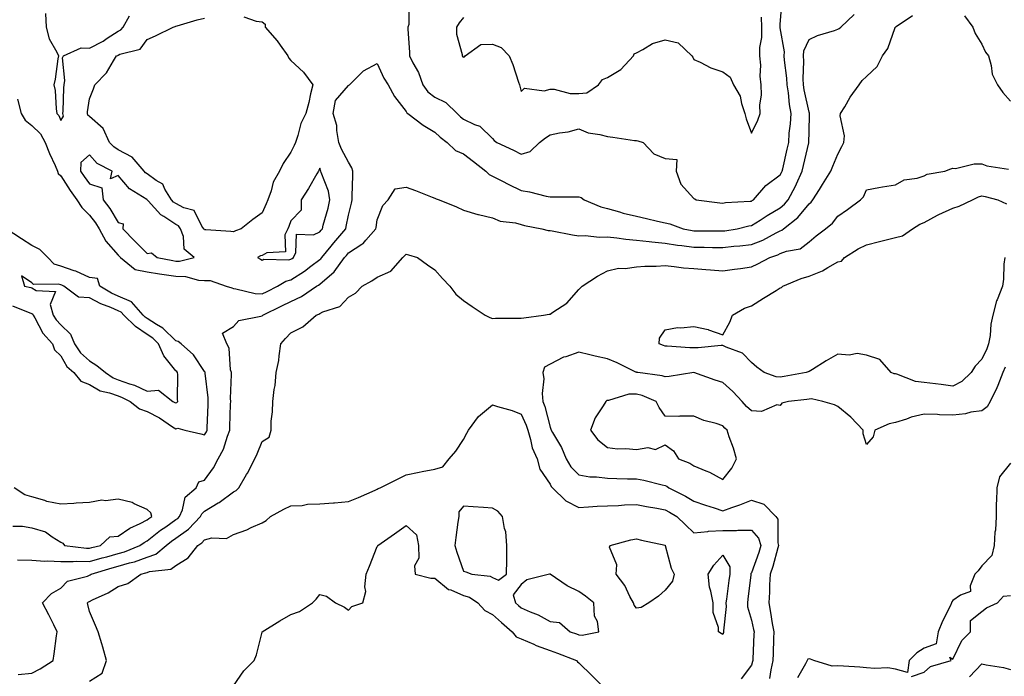
# Model space of a CAD drawing. Units: inches. Extents: x 931523 to 934163, y 7253018 to 7255658.
# Drawn here: x 931754 to 932096, y 7254126 to 7254355 of the extents above; entities that cross this region are included whole.
import ezdxf

# ---------------------------------------------------------------- set-up
doc = ezdxf.new("R2010")
doc.units = ezdxf.units.IN
doc.header["$MEASUREMENT"] = 0
doc.layers.add('Contour_93157253', color=7, linetype='Continuous', true_color=0xb4ea4d)

msp = doc.modelspace()

# ---------------------------------------------------------------- linework, layer by layer
at = {"layer": 'Contour_93157253'}
for points in [[(931889.03, 7254360.94, 3234), (931888.96, 7254352.83, 3234), (931888.7, 7254351.92, 3234), (931888.67, 7254351.3, 3234), (931889.27, 7254343.14, 3234), (931889.22, 7254341.92, 3234), (931890.37, 7254339.6, 3234), (931892.33, 7254336.2, 3234), (931893.88, 7254331.92, 3234), (931895.59, 7254329.47, 3234), (931898.05, 7254327.56, 3234), (931901.88, 7254325.76, 3234), (931905.76, 7254321.92, 3234), (931906.95, 7254320.83, 3234), (931908.05, 7254319.99, 3234), (931911.85, 7254318.12, 3234), (931913.67, 7254317.54, 3234), (931918.05, 7254313.22, 3234), (931918.69, 7254312.56, 3234), (931919.57, 7254311.92, 3234), (931925.37, 7254309.24, 3234), (931928.05, 7254307.86, 3234), (931931.21, 7254308.77, 3234), (931934.41, 7254311.92, 3234), (931936.45, 7254313.51, 3234), (931938.05, 7254314.57, 3234), (931941.4, 7254315.27, 3234), (931944.41, 7254315.56, 3234), (931948.05, 7254316.58, 3234), (931951.35, 7254315.21, 3234), (931955.31, 7254314.66, 3234), (931958.05, 7254313.9, 3234), (931959.88, 7254313.75, 3234), (931967.37, 7254312.6, 3234), (931968.05, 7254312.54, 3234), (931968.59, 7254312.46, 3234), (931970.39, 7254311.92, 3234), (931974.11, 7254307.97, 3234), (931978.05, 7254306.32, 3234), (931982.07, 7254305.94, 3234), (931981.9, 7254301.92, 3234), (931983.48, 7254297.35, 3234), (931988.05, 7254292.44, 3234), (931988.39, 7254292.26, 3234), (931988.83, 7254291.92, 3234), (931997.01, 7254290.88, 3234), (931998.05, 7254290.82, 3234), (931998.99, 7254290.97, 3234), (932007.59, 7254291.46, 3234), (932008.05, 7254291.52, 3234), (932008.29, 7254291.68, 3234), (932008.71, 7254291.92, 3234), (932013.07, 7254296.9, 3234), (932018.05, 7254300.66, 3234), (932018.5, 7254301.46, 3234), (932018.7, 7254301.92, 3234), (932018.9, 7254302.77, 3234), (932020.43, 7254309.54, 3234), (932020.98, 7254311.92, 3234), (932021.19, 7254315.06, 3234), (932021.56, 7254318.41, 3234), (932021.78, 7254321.92, 3234), (932021.24, 7254325.11, 3234), (932020.89, 7254329.09, 3234), (932020.47, 7254331.92, 3234), (932020.36, 7254334.23, 3234), (932019.48, 7254340.49, 3234), (932019.39, 7254341.92, 3234), (932019.54, 7254343.41, 3234), (932018.05, 7254351.66, 3234), (932018.02, 7254351.88, 3234), (932018.02, 7254351.92, 3234), (932018.02, 7254351.96, 3234), (932018.05, 7254353.01, 3234), (932018.72, 7254361.25, 3234)], [(931753.09, 7254326.88, 3233), (931754.26, 7254321.92, 3233), (931755.74, 7254319.61, 3233), (931758.05, 7254317.77, 3233), (931761.06, 7254314.93, 3233), (931762.67, 7254311.92, 3233), (931764.14, 7254308, 3233), (931766.14, 7254303.83, 3233), (931766.98, 7254301.92, 3233), (931767.21, 7254301.07, 3233), (931768.05, 7254300.33, 3233), (931771.33, 7254295.2, 3233), (931773.71, 7254291.92, 3233), (931775.39, 7254289.25, 3233), (931778.05, 7254286.59, 3233), (931780.13, 7254283.99, 3233), (931781.47, 7254281.92, 3233), (931783.68, 7254277.55, 3233), (931788.05, 7254272.69, 3233), (931788.43, 7254272.3, 3233), (931788.8, 7254271.92, 3233), (931793.93, 7254267.8, 3233), (931798.05, 7254266.94, 3233), (931802.34, 7254266.21, 3233), (931803.96, 7254266.01, 3233), (931808.05, 7254265.38, 3233), (931811.46, 7254265.33, 3233), (931815.94, 7254264.03, 3233), (931818.05, 7254263.98, 3233), (931820.01, 7254263.87, 3233), (931825.51, 7254261.92, 3233), (931827.46, 7254261.33, 3233), (931828.05, 7254261.15, 3233), (931828.91, 7254261.06, 3233), (931835.59, 7254259.46, 3233), (931838.05, 7254259.27, 3233), (931839.84, 7254260.13, 3233), (931843.41, 7254261.92, 3233), (931846.25, 7254263.72, 3233), (931848.05, 7254264.13, 3233), (931852.81, 7254267.16, 3233), (931854.99, 7254268.86, 3233), (931858.05, 7254271.17, 3233), (931858.46, 7254271.51, 3233), (931858.75, 7254271.92, 3233), (931862.04, 7254275.9, 3233), (931862.95, 7254277.02, 3233), (931867.08, 7254281.92, 3233), (931867.27, 7254282.69, 3233), (931868.05, 7254286.65, 3233), (931869.13, 7254290.84, 3233), (931869.35, 7254291.92, 3233), (931869.35, 7254293.22, 3233), (931869.55, 7254300.42, 3233), (931869.55, 7254301.92, 3233), (931869.24, 7254303.1, 3233), (931868.05, 7254305.02, 3233), (931865.63, 7254309.51, 3233), (931864.7, 7254311.92, 3233), (931863.93, 7254316.04, 3233), (931863.94, 7254317.81, 3233), (931862.69, 7254321.92, 3233), (931863.48, 7254326.49, 3233), (931868.05, 7254331.68, 3233), (931868.21, 7254331.76, 3233), (931868.4, 7254331.92, 3233), (931873.22, 7254336.75, 3233), (931878.05, 7254339.33, 3233), (931880.35, 7254334.22, 3233), (931881.8, 7254331.92, 3233), (931884.02, 7254327.89, 3233), (931888.05, 7254322.61, 3233), (931888.31, 7254322.17, 3233), (931888.68, 7254321.92, 3233), (931894, 7254317.87, 3233), (931898.05, 7254315.42, 3233), (931899.88, 7254313.75, 3233), (931902.36, 7254311.92, 3233), (931905.26, 7254309.13, 3233), (931908.05, 7254307.91, 3233), (931911.43, 7254305.3, 3233), (931915.8, 7254301.92, 3233), (931916.9, 7254300.77, 3233), (931918.05, 7254300.18, 3233), (931921.54, 7254298.42, 3233), (931923.54, 7254297.41, 3233), (931928.05, 7254295.21, 3233), (931930.91, 7254294.77, 3233), (931936.74, 7254293.23, 3233), (931938.05, 7254292.98, 3233), (931939.16, 7254293.03, 3233), (931947.03, 7254292.94, 3233), (931948.05, 7254292.98, 3233), (931948.85, 7254292.72, 3233), (931949.9, 7254291.92, 3233), (931955.66, 7254289.53, 3233), (931958.05, 7254288.95, 3233), (931962.19, 7254287.78, 3233), (931963.48, 7254287.35, 3233), (931968.05, 7254286.23, 3233), (931971.55, 7254285.42, 3233), (931975.42, 7254284.55, 3233), (931978.05, 7254283.95, 3233), (931979.73, 7254283.6, 3233), (931984.36, 7254281.92, 3233), (931987.4, 7254281.27, 3233), (931988.05, 7254281.18, 3233), (931988.8, 7254281.17, 3233), (931997.29, 7254281.16, 3233), (931998.05, 7254281.15, 3233), (931998.74, 7254281.23, 3233), (932003.12, 7254281.92, 3233), (932007.08, 7254282.89, 3233), (932008.05, 7254283.02, 3233), (932011.04, 7254284.91, 3233), (932013.49, 7254286.48, 3233), (932018.05, 7254289.2, 3233), (932019.56, 7254290.42, 3233), (932020.83, 7254291.92, 3233), (932023.31, 7254296.66, 3233), (932023.66, 7254297.54, 3233), (932025.61, 7254301.92, 3233), (932026.07, 7254303.9, 3233), (932027.95, 7254311.81, 3233), (932027.97, 7254311.92, 3233), (932027.98, 7254312, 3233), (932028.05, 7254315.62, 3233), (932028.26, 7254321.71, 3233), (932028.25, 7254321.92, 3233), (932028.24, 7254322.11, 3233), (932028.05, 7254322.45, 3233), (932026.35, 7254330.21, 3233), (932026.1, 7254331.92, 3233), (932025.99, 7254333.97, 3233), (932026.22, 7254340.09, 3233), (932026.12, 7254341.92, 3233), (932026.29, 7254343.68, 3233), (932028.05, 7254347.64, 3233), (932030.96, 7254349.02, 3233), (932036.93, 7254350.8, 3233), (932038.05, 7254351.22, 3233), (932038.52, 7254351.45, 3233), (932039.04, 7254351.92, 3233), (932043.7, 7254356.28, 3233)], [(931753.1, 7254166.86, 3232), (931758.05, 7254166.75, 3232), (931762.56, 7254166.43, 3232), (931763.43, 7254166.55, 3232), (931768.05, 7254166.32, 3232), (931772.38, 7254166.26, 3232), (931773.6, 7254166.37, 3232), (931778.05, 7254166.31, 3232), (931782.42, 7254167.55, 3232), (931784.11, 7254167.98, 3232), (931788.05, 7254169.05, 3232), (931790.27, 7254169.7, 3232), (931795.59, 7254171.92, 3232), (931797.03, 7254172.94, 3232), (931798.05, 7254173.47, 3232), (931802.76, 7254177.2, 3232), (931804.52, 7254178.39, 3232), (931808.05, 7254180.85, 3232), (931808.69, 7254181.29, 3232), (931809.29, 7254181.92, 3232), (931810.33, 7254184.2, 3232), (931811.28, 7254188.69, 3232), (931815.07, 7254191.92, 3232), (931815.99, 7254193.98, 3232), (931818.05, 7254194.52, 3232), (931821.16, 7254198.81, 3232), (931822.8, 7254201.92, 3232), (931824.62, 7254205.36, 3232), (931825.97, 7254209.84, 3232), (931826.79, 7254211.92, 3232), (931826.83, 7254213.14, 3232), (931827.07, 7254220.94, 3232), (931827.11, 7254221.92, 3232), (931827.07, 7254222.9, 3232), (931827.37, 7254231.25, 3232), (931827.34, 7254231.92, 3232), (931827.06, 7254232.91, 3232), (931826.57, 7254240.44, 3232), (931825.76, 7254241.92, 3232), (931824.29, 7254245.68, 3232), (931828.05, 7254247.93, 3232), (931829.93, 7254250.04, 3232), (931837.63, 7254251.5, 3232), (931838.05, 7254251.69, 3232), (931838.16, 7254251.81, 3232), (931838.26, 7254251.92, 3232), (931844.89, 7254255.08, 3232), (931848.05, 7254256.65, 3232), (931851.66, 7254258.32, 3232), (931856.91, 7254261.92, 3232), (931857.62, 7254262.35, 3232), (931858.05, 7254262.67, 3232), (931863.05, 7254266.93, 3232), (931866.67, 7254271.92, 3232), (931867.29, 7254272.67, 3232), (931868.05, 7254273.57, 3232), (931872.71, 7254276.58, 3232), (931873.15, 7254276.81, 3232), (931874.05, 7254277.92, 3232), (931877.5, 7254281.92, 3232), (931877.61, 7254282.37, 3232), (931878.05, 7254285.05, 3232), (931879.94, 7254290.03, 3232), (931881.78, 7254291.92, 3232), (931884.24, 7254295.73, 3232), (931888.05, 7254296.39, 3232), (931891.3, 7254295.17, 3232), (931897.14, 7254292.83, 3232), (931898.05, 7254292.48, 3232), (931898.46, 7254292.33, 3232), (931899.49, 7254291.92, 3232), (931905.6, 7254289.48, 3232), (931908.05, 7254288.37, 3232), (931912.96, 7254286.82, 3232), (931913.16, 7254286.81, 3232), (931918.05, 7254285.75, 3232), (931920.71, 7254284.58, 3232), (931926.06, 7254283.91, 3232), (931928.05, 7254283.35, 3232), (931929.23, 7254283.09, 3232), (931935.25, 7254281.92, 3232), (931937.45, 7254281.32, 3232), (931938.05, 7254281.29, 3232), (931938.8, 7254281.17, 3232), (931945.87, 7254279.74, 3232), (931948.05, 7254279.46, 3232), (931950.42, 7254279.55, 3232), (931955.11, 7254278.98, 3232), (931958.05, 7254279.06, 3232), (931961.22, 7254278.75, 3232), (931964.37, 7254278.24, 3232), (931968.05, 7254277.92, 3232), (931972.5, 7254277.47, 3232), (931973.44, 7254277.31, 3232), (931978.05, 7254276.91, 3232), (931982.37, 7254276.24, 3232), (931983.84, 7254276.13, 3232), (931988.05, 7254275.56, 3232), (931991.64, 7254275.5, 3232), (931994.55, 7254275.43, 3232), (931998.05, 7254275.37, 3232), (932001.92, 7254275.8, 3232), (932004.03, 7254275.94, 3232), (932008.05, 7254276.42, 3232), (932012.01, 7254277.96, 3232), (932016.63, 7254280.5, 3232), (932018.05, 7254281.2, 3232), (932018.57, 7254281.4, 3232), (932019.19, 7254281.92, 3232), (932024.19, 7254285.78, 3232), (932028.05, 7254290.53, 3232), (932028.81, 7254291.16, 3232), (932029.42, 7254291.92, 3232), (932031.72, 7254295.59, 3232), (932032.75, 7254297.22, 3232), (932035.6, 7254301.92, 3232), (932036.31, 7254303.66, 3232), (932038.05, 7254307.82, 3232), (932039.48, 7254310.49, 3232), (932040.19, 7254311.92, 3232), (932040.33, 7254314.2, 3232), (932038.88, 7254321.1, 3232), (932038.97, 7254321.92, 3232), (932040.44, 7254324.31, 3232), (932042.38, 7254327.59, 3232), (932045.41, 7254331.92, 3232), (932046.51, 7254333.45, 3232), (932048.05, 7254334.76, 3232), (932051.67, 7254338.3, 3232), (932053.58, 7254341.92, 3232), (932055.41, 7254344.56, 3232), (932057.97, 7254351.83, 3232), (932058.01, 7254351.92, 3232), (932058.05, 7254351.99, 3232), (932058.29, 7254352.16, 3232), (932064.02, 7254355.94, 3232)], [(931762.79, 7254356.66, 3234), (931763.03, 7254351.92, 3234), (931763.99, 7254347.87, 3234), (931766.71, 7254343.26, 3234), (931767.28, 7254341.92, 3234), (931767.09, 7254340.96, 3234), (931766.13, 7254333.84, 3234), (931765.69, 7254331.92, 3234), (931766.08, 7254329.95, 3234), (931766.42, 7254323.55, 3234), (931766.67, 7254321.92, 3234), (931767.39, 7254321.27, 3234), (931768.05, 7254319.5, 3234), (931768.98, 7254320.99, 3234), (931768.82, 7254321.92, 3234), (931768.88, 7254322.75, 3234), (931769.11, 7254330.86, 3234), (931769.21, 7254331.92, 3234), (931769.51, 7254333.38, 3234), (931768.72, 7254341.25, 3234), (931769.04, 7254341.92, 3234), (931775.21, 7254344.76, 3234), (931778.05, 7254344.66, 3234), (931782.84, 7254347.13, 3234), (931784.19, 7254348.06, 3234), (931788.05, 7254350.57, 3234), (931788.95, 7254351.02, 3234), (931789.7, 7254351.92, 3234), (931791.95, 7254355.82, 3234)], [(932082.06, 7254355.93, 3232), (932084.99, 7254351.92, 3232), (932085.81, 7254349.68, 3232), (932088.05, 7254346.08, 3232), (932089.33, 7254343.2, 3232), (932090.36, 7254341.92, 3232), (932091.34, 7254338.63, 3232), (932091.71, 7254335.58, 3232), (932093.51, 7254331.92, 3232), (932095.35, 7254329.22, 3232), (932098.05, 7254326.26, 3232)], [(931831.67, 7254355.54, 3233), (931835.93, 7254354.05, 3233), (931838.05, 7254353.79, 3233), (931839.13, 7254353, 3233), (931839.05, 7254351.92, 3233), (931843.3, 7254347.16, 3233), (931844.29, 7254345.69, 3233), (931846.93, 7254341.92, 3233), (931847.26, 7254341.13, 3233), (931848.05, 7254340.36, 3233), (931852.43, 7254336.3, 3233), (931855.65, 7254331.92, 3233), (931854.86, 7254328.74, 3233), (931854.27, 7254325.71, 3233), (931853.19, 7254321.92, 3233), (931851.52, 7254318.44, 3233), (931850.43, 7254314.3, 3233), (931849.58, 7254311.92, 3233), (931849.14, 7254310.84, 3233), (931848.05, 7254308.49, 3233), (931845.38, 7254304.59, 3233), (931844.02, 7254301.92, 3233), (931841.9, 7254298.07, 3233), (931841.15, 7254295.03, 3233), (931840.01, 7254291.92, 3233), (931839.43, 7254290.53, 3233), (931838.05, 7254287.48, 3233), (931834.83, 7254285.14, 3233), (931830.73, 7254281.92, 3233), (931828.8, 7254281.18, 3233), (931828.05, 7254280.83, 3233), (931827.11, 7254280.98, 3233), (931818.47, 7254281.5, 3233), (931818.05, 7254281.55, 3233), (931817.85, 7254281.72, 3233), (931817.79, 7254281.92, 3233), (931817.14, 7254282.83, 3233), (931814.39, 7254288.26, 3233), (931810.78, 7254289.2, 3233), (931808.05, 7254290.64, 3233), (931807.27, 7254291.14, 3233), (931806.55, 7254291.92, 3233), (931804.27, 7254295.71, 3233), (931803.57, 7254297.44, 3233), (931801.26, 7254298.71, 3233), (931798.05, 7254300.99, 3233), (931797.51, 7254301.37, 3233), (931797.02, 7254301.92, 3233), (931792.88, 7254306.74, 3233), (931788.05, 7254309.33, 3233), (931786.46, 7254310.33, 3233), (931784.97, 7254311.92, 3233), (931782.86, 7254316.73, 3233), (931778.05, 7254320.88, 3233), (931777.46, 7254321.32, 3233), (931777.35, 7254321.92, 3233), (931777.41, 7254322.56, 3233), (931778.05, 7254327.05, 3233), (931779.5, 7254330.47, 3233), (931779.91, 7254331.92, 3233), (931783.92, 7254336.05, 3233), (931786.4, 7254340.27, 3233), (931787.48, 7254341.92, 3233), (931787.87, 7254342.1, 3233), (931788.05, 7254342.21, 3233), (931788.64, 7254342.51, 3233), (931795.65, 7254344.31, 3233), (931798.05, 7254347.69, 3233), (931801.04, 7254348.93, 3233), (931807.13, 7254351.92, 3233), (931807.82, 7254352.15, 3233), (931808.05, 7254352.26, 3233), (931808.5, 7254352.37, 3233), (931815.5, 7254354.47, 3233), (931818.05, 7254355.03, 3233)], [(931908.05, 7254355.28, 3235), (931906.52, 7254353.45, 3235), (931905.55, 7254351.92, 3235), (931905.6, 7254349.47, 3235), (931907.56, 7254342.42, 3235), (931907.57, 7254341.92, 3235), (931907.79, 7254341.67, 3235), (931908.05, 7254341.47, 3235), (931908.3, 7254341.67, 3235), (931908.54, 7254341.92, 3235), (931914, 7254345.97, 3235), (931918.05, 7254346.03, 3235), (931921.05, 7254344.92, 3235), (931923.88, 7254341.92, 3235), (931925.13, 7254339, 3235), (931927.14, 7254332.84, 3235), (931927.47, 7254331.92, 3235), (931927.54, 7254331.41, 3235), (931928.05, 7254329.63, 3235), (931929.2, 7254330.77, 3235), (931935.99, 7254329.86, 3235), (931938.05, 7254330.43, 3235), (931939.55, 7254330.42, 3235), (931945.06, 7254328.92, 3235), (931948.05, 7254328.91, 3235), (931950.87, 7254329.1, 3235), (931954.95, 7254331.92, 3235), (931956.23, 7254333.74, 3235), (931958.05, 7254334.42, 3235), (931962.71, 7254337.26, 3235), (931967.01, 7254341.92, 3235), (931967.25, 7254342.71, 3235), (931968.05, 7254343.07, 3235), (931970.28, 7254344.15, 3235), (931973.69, 7254346.28, 3235), (931978.05, 7254347.49, 3235), (931982.6, 7254346.46, 3235), (931987.31, 7254341.92, 3235), (931987.64, 7254341.51, 3235), (931988.05, 7254340.76, 3235), (931990.18, 7254339.78, 3235), (931993.9, 7254337.77, 3235), (931998.05, 7254336.41, 3235), (932000.64, 7254334.51, 3235), (932001.84, 7254331.92, 3235), (932004.13, 7254328, 3235), (932004.58, 7254325.39, 3235), (932005.77, 7254321.92, 3235), (932006.23, 7254320.1, 3235), (932008.05, 7254315.16, 3235), (932010.29, 7254319.68, 3235), (932011.09, 7254321.92, 3235), (932010.99, 7254324.86, 3235), (932011.53, 7254328.44, 3235), (932011.44, 7254331.92, 3235), (932011.1, 7254334.97, 3235), (932011.24, 7254338.73, 3235), (932010.96, 7254341.92, 3235), (932011, 7254344.87, 3235), (932011.6, 7254348.38, 3235), (932011.63, 7254351.92, 3235), (932011.54, 7254355.41, 3235)], [(931753.23, 7254127.1, 3231), (931758.05, 7254127.51, 3231), (931760.9, 7254129.07, 3231), (931765.39, 7254131.92, 3231), (931765.77, 7254134.2, 3231), (931766.63, 7254140.5, 3231), (931766.86, 7254141.92, 3231), (931765.66, 7254144.3, 3231), (931763.95, 7254147.83, 3231), (931761.77, 7254151.92, 3231), (931764.83, 7254155.14, 3231), (931768.05, 7254157.09, 3231), (931770.46, 7254159.51, 3231), (931777.34, 7254161.22, 3231), (931778.05, 7254161.53, 3231), (931778.31, 7254161.67, 3231), (931778.69, 7254161.92, 3231), (931785.9, 7254164.07, 3231), (931788.05, 7254164.64, 3231), (931791.93, 7254165.81, 3231), (931793.74, 7254166.23, 3231), (931798.05, 7254167.76, 3231), (931801.12, 7254168.84, 3231), (931804.7, 7254171.92, 3231), (931806.55, 7254173.41, 3231), (931808.05, 7254174.46, 3231), (931812.47, 7254177.5, 3231), (931816.66, 7254181.92, 3231), (931817.09, 7254182.88, 3231), (931818.05, 7254183.75, 3231), (931822.81, 7254186.68, 3231), (931823.12, 7254186.85, 3231), (931828.05, 7254190.56, 3231), (931828.97, 7254191, 3231), (931829.95, 7254191.92, 3231), (931832.66, 7254196.53, 3231), (931832.96, 7254197.02, 3231), (931835.51, 7254201.92, 3231), (931836.3, 7254203.67, 3231), (931838.05, 7254208.03, 3231), (931840.46, 7254209.51, 3231), (931841.16, 7254211.92, 3231), (931841.23, 7254215.1, 3231), (931841.68, 7254218.3, 3231), (931841.74, 7254221.92, 3231), (931842.24, 7254226.11, 3231), (931842.52, 7254227.46, 3231), (931842.95, 7254231.92, 3231), (931843.8, 7254236.18, 3231), (931843.9, 7254237.77, 3231), (931844.56, 7254241.92, 3231), (931846.17, 7254243.8, 3231), (931848.05, 7254245.8, 3231), (931852.18, 7254247.79, 3231), (931856.83, 7254251.92, 3231), (931857.71, 7254252.25, 3231), (931858.05, 7254252.47, 3231), (931859.15, 7254253.02, 3231), (931865.03, 7254254.94, 3231), (931868.05, 7254258.18, 3231), (931870.45, 7254259.52, 3231), (931872.82, 7254261.92, 3231), (931876.14, 7254263.82, 3231), (931878.05, 7254265.12, 3231), (931882.78, 7254267.18, 3231), (931886.87, 7254271.92, 3231), (931887.49, 7254272.48, 3231), (931888.05, 7254273.1, 3231), (931888.92, 7254272.8, 3231), (931891.96, 7254271.92, 3231), (931895.54, 7254269.41, 3231), (931898.05, 7254267.69, 3231), (931900.7, 7254264.58, 3231), (931903.28, 7254261.92, 3231), (931905.35, 7254259.22, 3231), (931908.05, 7254257.02, 3231), (931911.03, 7254254.9, 3231), (931915.51, 7254251.92, 3231), (931917.15, 7254251.02, 3231), (931918.05, 7254250.75, 3231), (931919.12, 7254250.85, 3231), (931926.93, 7254250.81, 3231), (931928.05, 7254250.89, 3231), (931928.97, 7254251, 3231), (931935.78, 7254251.92, 3231), (931937.77, 7254252.2, 3231), (931938.05, 7254252.2, 3231), (931939.05, 7254252.92, 3231), (931943.88, 7254256.09, 3231), (931948.05, 7254260.8, 3231), (931948.6, 7254261.37, 3231), (931949.25, 7254261.92, 3231), (931954.55, 7254265.42, 3231), (931958.05, 7254267.3, 3231), (931961.79, 7254268.18, 3231), (931964.18, 7254268.05, 3231), (931968.05, 7254268.62, 3231), (931971.02, 7254268.94, 3231), (931974.98, 7254268.85, 3231), (931978.05, 7254269.12, 3231), (931981.15, 7254268.82, 3231), (931984.48, 7254268.35, 3231), (931988.05, 7254268.04, 3231), (931992.22, 7254267.75, 3231), (931993.79, 7254267.65, 3231), (931998.05, 7254267.34, 3231), (932002.11, 7254267.86, 3231), (932004.28, 7254268.14, 3231), (932008.05, 7254268.63, 3231), (932010.28, 7254269.69, 3231), (932014.37, 7254271.92, 3231), (932017.16, 7254272.81, 3231), (932018.05, 7254273.25, 3231), (932020.22, 7254274.09, 3231), (932024.99, 7254274.98, 3231), (932028.05, 7254277.33, 3231), (932030.56, 7254279.41, 3231), (932033.74, 7254281.92, 3231), (932036.17, 7254283.8, 3231), (932038.05, 7254286.3, 3231), (932041.42, 7254288.55, 3231), (932045.97, 7254291.92, 3231), (932047.01, 7254292.96, 3231), (932048.05, 7254295.44, 3231), (932052.32, 7254296.2, 3231), (932053.56, 7254296.41, 3231), (932058.05, 7254297.2, 3231), (932061.12, 7254298.85, 3231), (932065.61, 7254299.49, 3231), (932068.05, 7254300.26, 3231), (932069.05, 7254300.91, 3231), (932075.24, 7254301.92, 3231), (932077.28, 7254302.69, 3231), (932078.05, 7254302.91, 3231), (932078.98, 7254302.85, 3231), (932085.47, 7254304.5, 3231), (932088.05, 7254304.41, 3231), (932089.83, 7254303.71, 3231), (932097.35, 7254302.61, 3231)], [(932096.04, 7254271.92, 3230), (932095.74, 7254269.62, 3230), (932095.62, 7254264.35, 3230), (932095.21, 7254261.92, 3230), (932093.37, 7254257.23, 3230), (932093.15, 7254256.82, 3230), (932091.85, 7254251.92, 3230), (932091.2, 7254248.78, 3230), (932090.92, 7254244.79, 3230), (932090.44, 7254241.92, 3230), (932089.76, 7254240.21, 3230), (932088.05, 7254236.64, 3230), (932085.79, 7254234.18, 3230), (932084.38, 7254231.92, 3230), (932081.12, 7254228.85, 3230), (932078.05, 7254227.27, 3230), (932073.92, 7254227.8, 3230), (932071.94, 7254228.02, 3230), (932068.05, 7254228.51, 3230), (932065.01, 7254228.88, 3230), (932058.57, 7254231.4, 3230), (932058.05, 7254231.5, 3230), (932057.67, 7254231.54, 3230), (932056.59, 7254231.92, 3230), (932052.66, 7254236.53, 3230), (932048.05, 7254238.02, 3230), (932044.72, 7254238.59, 3230), (932041.95, 7254238.02, 3230), (932038.05, 7254238.38, 3230), (932033.96, 7254236.01, 3230), (932029.19, 7254233.06, 3230), (932028.05, 7254232.37, 3230), (932027.75, 7254232.22, 3230), (932027.08, 7254231.92, 3230), (932019.4, 7254230.57, 3230), (932018.05, 7254230.38, 3230), (932016.58, 7254230.45, 3230), (932012.46, 7254231.92, 3230), (932009.93, 7254233.8, 3230), (932008.05, 7254235.46, 3230), (932004.87, 7254238.74, 3230), (931999.23, 7254240.74, 3230), (931998.05, 7254241.35, 3230), (931997.53, 7254241.4, 3230), (931989.49, 7254240.48, 3230), (931988.05, 7254240.58, 3230), (931986.67, 7254240.54, 3230), (931978.81, 7254241.16, 3230), (931978.05, 7254241.14, 3230), (931977.43, 7254241.3, 3230), (931976.03, 7254241.92, 3230), (931976.09, 7254243.88, 3230), (931978.05, 7254246.79, 3230), (931982.39, 7254247.58, 3230), (931983.55, 7254247.43, 3230), (931988.05, 7254247.89, 3230), (931993.03, 7254246.9, 3230), (931993.13, 7254246.84, 3230), (931998.05, 7254245.05, 3230), (932000.55, 7254249.42, 3230), (932001.41, 7254251.92, 3230), (932005.65, 7254254.31, 3230), (932008.05, 7254255.09, 3230), (932012.17, 7254257.81, 3230), (932016.59, 7254260.46, 3230), (932018.05, 7254261.35, 3230), (932018.48, 7254261.48, 3230), (932018.99, 7254261.92, 3230), (932025.31, 7254264.66, 3230), (932028.05, 7254265.44, 3230), (932032.7, 7254267.27, 3230), (932034.57, 7254268.44, 3230), (932038.05, 7254270.36, 3230), (932039.3, 7254270.66, 3230), (932040.42, 7254271.92, 3230), (932045.07, 7254274.91, 3230), (932048.05, 7254276.33, 3230), (932052.49, 7254277.48, 3230), (932053.93, 7254277.81, 3230), (932058.05, 7254278.81, 3230), (932060.48, 7254279.49, 3230), (932063.97, 7254281.92, 3230), (932066.51, 7254283.46, 3230), (932068.05, 7254284.03, 3230), (932072.7, 7254286.57, 3230), (932073.14, 7254286.83, 3230), (932078.05, 7254289.06, 3230), (932080.24, 7254289.73, 3230), (932084.81, 7254291.92, 3230), (932086.93, 7254293.04, 3230), (932088.05, 7254293.34, 3230), (932089.27, 7254293.13, 3230), (932093.62, 7254291.92, 3230), (932096.7, 7254290.57, 3230)], [(931751.29, 7254255.15, 3233), (931757.3, 7254252.67, 3233), (931758.05, 7254252.42, 3233), (931758.35, 7254252.22, 3233), (931758.44, 7254251.92, 3233), (931759.04, 7254250.93, 3233), (931761.8, 7254245.67, 3233), (931765.18, 7254241.92, 3233), (931765.92, 7254239.79, 3233), (931768.05, 7254237.74, 3233), (931770.14, 7254234.01, 3233), (931772.61, 7254231.92, 3233), (931775.08, 7254228.95, 3233), (931778.05, 7254227.77, 3233), (931781.75, 7254225.61, 3233), (931785.04, 7254224.93, 3233), (931788.05, 7254223.84, 3233), (931789.46, 7254223.33, 3233), (931792.14, 7254221.92, 3233), (931795.43, 7254219.3, 3233), (931798.05, 7254218.36, 3233), (931802.32, 7254216.19, 3233), (931806.85, 7254213.11, 3233), (931808.05, 7254212.35, 3233), (931808.7, 7254212.57, 3233), (931811.17, 7254211.92, 3233), (931816.79, 7254210.66, 3233), (931818.05, 7254210.31, 3233), (931818.65, 7254211.31, 3233), (931818.89, 7254211.92, 3233), (931818.92, 7254212.79, 3233), (931819.27, 7254220.7, 3233), (931819.32, 7254221.92, 3233), (931819.27, 7254223.14, 3233), (931818.25, 7254231.72, 3233), (931818.24, 7254231.92, 3233), (931818.2, 7254232.07, 3233), (931818.05, 7254232.28, 3233), (931814.19, 7254238.06, 3233), (931809.85, 7254241.92, 3233), (931808.81, 7254242.68, 3233), (931808.05, 7254242.96, 3233), (931803.53, 7254247.41, 3233), (931801.3, 7254248.67, 3233), (931798.05, 7254250.76, 3233), (931797.36, 7254251.23, 3233), (931796.65, 7254251.92, 3233), (931792.63, 7254256.5, 3233), (931788.05, 7254258.49, 3233), (931785.67, 7254259.54, 3233), (931781.59, 7254261.92, 3233), (931780.79, 7254264.66, 3233), (931778.05, 7254264.99, 3233), (931773.26, 7254267.13, 3233), (931772.7, 7254267.27, 3233), (931768.05, 7254268.86, 3233), (931765.76, 7254269.63, 3233), (931763.59, 7254271.92, 3233), (931760.84, 7254274.71, 3233), (931758.05, 7254276.11, 3233), (931754.48, 7254278.35, 3233), (931749.1, 7254281.92, 3233)], [(932096.2, 7254233.78, 3231), (932095.37, 7254231.92, 3231), (932093.58, 7254227.45, 3231), (932093.31, 7254226.66, 3231), (932090.97, 7254221.92, 3231), (932089.92, 7254220.05, 3231), (932088.05, 7254218.69, 3231), (932084.27, 7254218.14, 3231), (932082.38, 7254217.58, 3231), (932078.05, 7254217.14, 3231), (932073.37, 7254217.24, 3231), (932072.63, 7254217.33, 3231), (932068.05, 7254217.46, 3231), (932063.5, 7254216.46, 3231), (932061.93, 7254215.81, 3231), (932058.05, 7254214.63, 3231), (932055.87, 7254214.11, 3231), (932050.9, 7254211.92, 3231), (932050.29, 7254209.67, 3231), (932048.05, 7254206.95, 3231), (932046.8, 7254210.66, 3231), (932046.8, 7254211.92, 3231), (932042.55, 7254216.42, 3231), (932038.05, 7254220.19, 3231), (932036.89, 7254220.76, 3231), (932032.78, 7254221.92, 3231), (932028.91, 7254222.78, 3231), (932028.05, 7254222.75, 3231), (932027.33, 7254222.64, 3231), (932020.95, 7254221.92, 3231), (932018.63, 7254221.34, 3231), (932018.05, 7254220.48, 3231), (932016.81, 7254220.68, 3231), (932011.5, 7254218.47, 3231), (932008.05, 7254218.65, 3231), (932006.33, 7254220.19, 3231), (932004.77, 7254221.92, 3231), (932001.54, 7254225.41, 3231), (931998.05, 7254228.48, 3231), (931995.48, 7254229.35, 3231), (931988.07, 7254231.92, 3231), (931988.02, 7254231.92, 3231), (931979.44, 7254230.52, 3231), (931978.05, 7254230.5, 3231), (931976.97, 7254230.84, 3231), (931968.59, 7254231.92, 3231), (931968.13, 7254232, 3231), (931968.05, 7254232.03, 3231), (931967.84, 7254232.13, 3231), (931961.44, 7254235.31, 3231), (931958.05, 7254236.67, 3231), (931953.73, 7254237.6, 3231), (931951.85, 7254238.12, 3231), (931948.05, 7254239.03, 3231), (931943.57, 7254237.44, 3231), (931942.73, 7254237.24, 3231), (931938.05, 7254234.87, 3231), (931936.16, 7254233.81, 3231), (931935.56, 7254231.92, 3231), (931935.92, 7254229.78, 3231), (931935.32, 7254224.65, 3231), (931935.59, 7254221.92, 3231), (931936.27, 7254220.14, 3231), (931938.05, 7254212.99, 3231), (931938.39, 7254212.26, 3231), (931938.43, 7254211.92, 3231), (931938.87, 7254211.1, 3231), (931942.03, 7254205.9, 3231), (931943.66, 7254201.92, 3231), (931945.32, 7254199.19, 3231), (931948.05, 7254196.39, 3231), (931951.84, 7254195.71, 3231), (931954.25, 7254195.72, 3231), (931958.05, 7254195.21, 3231), (931961.32, 7254195.19, 3231), (931964.92, 7254195.05, 3231), (931968.05, 7254195.02, 3231), (931970.7, 7254194.57, 3231), (931977.03, 7254192.94, 3231), (931978.05, 7254192.73, 3231), (931978.61, 7254192.48, 3231), (931979.35, 7254191.92, 3231), (931985.11, 7254188.98, 3231), (931988.05, 7254187.23, 3231), (931992.05, 7254185.92, 3231), (931995.05, 7254184.93, 3231), (931998.05, 7254183.93, 3231), (932001.21, 7254185.07, 3231), (932004.02, 7254185.95, 3231), (932008.05, 7254187.65, 3231), (932012.38, 7254186.25, 3231), (932016.5, 7254181.92, 3231), (932017.19, 7254181.05, 3231), (932017.15, 7254172.83, 3231), (932017.42, 7254171.92, 3231), (932017.16, 7254171.02, 3231), (932015.44, 7254164.54, 3231), (932014.59, 7254161.92, 3231), (932014.36, 7254158.23, 3231), (932014.32, 7254155.65, 3231), (932014.07, 7254151.92, 3231), (932014.71, 7254148.58, 3231), (932015.26, 7254144.71, 3231), (932015.76, 7254141.92, 3231), (932015.68, 7254139.56, 3231), (932015.57, 7254134.39, 3231), (932015.5, 7254131.92, 3231), (932014.78, 7254128.65, 3231), (932014.31, 7254125.66, 3231)], [(931778.05, 7254124.72, 3230), (931782.51, 7254127.47, 3230), (931783.92, 7254131.92, 3230), (931782.64, 7254136.51, 3230), (931782.29, 7254137.68, 3230), (931781.07, 7254141.92, 3230), (931780.15, 7254144.02, 3230), (931778.05, 7254148.95, 3230), (931777.48, 7254151.35, 3230), (931777.35, 7254151.92, 3230), (931777.7, 7254152.27, 3230), (931778.05, 7254152.44, 3230), (931779.09, 7254152.96, 3230), (931784.54, 7254155.43, 3230), (931788.05, 7254157.63, 3230), (931791.32, 7254158.65, 3230), (931795.87, 7254161.92, 3230), (931797.63, 7254162.33, 3230), (931798.05, 7254162.48, 3230), (931798.92, 7254162.79, 3230), (931806.37, 7254163.61, 3230), (931808.05, 7254164.92, 3230), (931812.35, 7254167.62, 3230), (931815.64, 7254171.92, 3230), (931817.13, 7254172.84, 3230), (931818.05, 7254173.82, 3230), (931820.61, 7254174.48, 3230), (931825.71, 7254174.26, 3230), (931828.05, 7254175.66, 3230), (931832.68, 7254177.29, 3230), (931834.21, 7254178.07, 3230), (931838.05, 7254179.79, 3230), (931839.39, 7254180.58, 3230), (931840.9, 7254181.92, 3230), (931845.54, 7254184.44, 3230), (931848.05, 7254185.59, 3230), (931851.89, 7254185.77, 3230), (931853.77, 7254186.2, 3230), (931858.05, 7254186.32, 3230), (931862.85, 7254186.71, 3230), (931863.23, 7254186.74, 3230), (931868.05, 7254187.15, 3230), (931871.46, 7254188.5, 3230), (931877.25, 7254191.12, 3230), (931878.05, 7254191.46, 3230), (931878.36, 7254191.61, 3230), (931879.02, 7254191.92, 3230), (931885.05, 7254194.92, 3230), (931888.05, 7254196.4, 3230), (931892.63, 7254197.35, 3230), (931893.67, 7254197.54, 3230), (931898.05, 7254198.4, 3230), (931900.83, 7254199.14, 3230), (931903.05, 7254201.92, 3230), (931905.3, 7254204.66, 3230), (931908.05, 7254208.74, 3230), (931909.14, 7254210.84, 3230), (931909.68, 7254211.92, 3230), (931913.25, 7254216.72, 3230), (931918.05, 7254220.72, 3230), (931919.86, 7254220.11, 3230), (931924.88, 7254218.75, 3230), (931928.05, 7254217.47, 3230), (931929.76, 7254213.63, 3230), (931930.31, 7254211.92, 3230), (931931.32, 7254208.65, 3230), (931931.87, 7254205.74, 3230), (931933.55, 7254201.92, 3230), (931934.54, 7254198.41, 3230), (931938.05, 7254193.22, 3230), (931938.49, 7254192.36, 3230), (931938.92, 7254191.92, 3230), (931943.54, 7254187.41, 3230), (931948.05, 7254185.1, 3230), (931951.38, 7254185.24, 3230), (931954.48, 7254185.49, 3230), (931958.05, 7254185.64, 3230), (931961.9, 7254185.77, 3230), (931963.98, 7254185.98, 3230), (931968.05, 7254186.11, 3230), (931971.55, 7254185.42, 3230), (931975.12, 7254184.85, 3230), (931978.05, 7254184.31, 3230), (931979.61, 7254183.48, 3230), (931982.14, 7254181.92, 3230), (931985.13, 7254178.99, 3230), (931988.05, 7254176.25, 3230), (931992.85, 7254176.72, 3230), (931993.13, 7254176.84, 3230), (931998.05, 7254177.07, 3230), (932002.88, 7254177.09, 3230), (932003.32, 7254177.19, 3230), (932008.05, 7254177.21, 3230), (932010.53, 7254174.4, 3230), (932011.29, 7254171.92, 3230), (932010.55, 7254169.42, 3230), (932008.05, 7254162.41, 3230), (932007.85, 7254162.12, 3230), (932007.85, 7254161.92, 3230), (932007.82, 7254161.7, 3230), (932006.78, 7254153.19, 3230), (932006.61, 7254151.92, 3230), (932006.71, 7254150.58, 3230), (932008.05, 7254145.91, 3230), (932008.8, 7254142.66, 3230), (932008.93, 7254141.92, 3230), (932008.9, 7254141.07, 3230), (932008.54, 7254132.41, 3230), (932008.52, 7254131.92, 3230), (932008.44, 7254131.53, 3230), (932008.05, 7254130.31, 3230), (932004.41, 7254125.56, 3230)], [(932098.05, 7254200.44, 3232), (932094.21, 7254195.76, 3232), (932093.27, 7254191.92, 3232), (932093.14, 7254187.02, 3232), (932093.11, 7254186.86, 3232), (932093.02, 7254181.92, 3232), (932092.78, 7254177.19, 3232), (932092.64, 7254176.52, 3232), (932092.34, 7254171.92, 3232), (932091.6, 7254168.37, 3232), (932088.05, 7254164.77, 3232), (932086.86, 7254163.1, 3232), (932085.67, 7254161.92, 3232), (932084.04, 7254157.91, 3232), (932084.09, 7254155.88, 3232), (932080.69, 7254154.56, 3232), (932078.05, 7254152.71, 3232), (932077.7, 7254152.26, 3232), (932077.59, 7254151.92, 3232), (932077.18, 7254151.05, 3232), (932074.41, 7254145.55, 3232), (932072.89, 7254141.92, 3232), (932072.24, 7254137.72, 3232), (932068.05, 7254136.24, 3232), (932065.44, 7254134.54, 3232), (932062.87, 7254131.92, 3232), (932062.22, 7254127.75, 3232), (932058.05, 7254128.89, 3232), (932055.45, 7254129.32, 3232), (932050.9, 7254129.08, 3232), (932048.05, 7254129.39, 3232), (932045.73, 7254129.6, 3232), (932040.03, 7254129.94, 3232), (932038.05, 7254130.1, 3232), (932036.09, 7254129.96, 3232), (932029.71, 7254131.92, 3232), (932028.56, 7254132.43, 3232), (932028.05, 7254132.55, 3232), (932027.65, 7254132.32, 3232), (932027.45, 7254131.92, 3232), (932026.85, 7254130.72, 3232), (932024.06, 7254125.91, 3232)], [(931751.37, 7254178.6, 3233), (931754.75, 7254178.62, 3233), (931758.05, 7254177.97, 3233), (931762.77, 7254176.64, 3233), (931765.11, 7254174.86, 3233), (931768.05, 7254173.04, 3233), (931768.77, 7254172.64, 3233), (931769.36, 7254171.92, 3233), (931777.05, 7254170.92, 3233), (931778.05, 7254170.91, 3233), (931778.84, 7254171.13, 3233), (931781.93, 7254171.92, 3233), (931785.07, 7254174.9, 3233), (931788.05, 7254175.13, 3233), (931792.12, 7254177.85, 3233), (931795.61, 7254179.48, 3233), (931798.05, 7254180.76, 3233), (931798.7, 7254181.28, 3233), (931799.66, 7254181.92, 3233), (931799.36, 7254183.24, 3233), (931798.05, 7254184.4, 3233), (931793.62, 7254186.35, 3233), (931792.91, 7254186.78, 3233), (931788.05, 7254187.92, 3233), (931783.57, 7254187.44, 3233), (931782.36, 7254187.6, 3233), (931778.05, 7254186.79, 3233), (931773.4, 7254186.58, 3233), (931772.62, 7254186.49, 3233), (931768.05, 7254186.24, 3233), (931763.25, 7254187.12, 3233), (931762.51, 7254187.46, 3233), (931758.05, 7254188.8, 3233), (931755.56, 7254189.44, 3233), (931751.86, 7254191.92, 3233)], [(931828.05, 7254123.07, 3229), (931831.63, 7254128.34, 3229), (931835.29, 7254131.92, 3229), (931836.13, 7254133.84, 3229), (931838.05, 7254141.77, 3229), (931838.07, 7254141.9, 3229), (931838.09, 7254141.92, 3229), (931844.23, 7254145.75, 3229), (931848.05, 7254147.93, 3229), (931851.04, 7254148.93, 3229), (931855.51, 7254151.92, 3229), (931856.77, 7254153.2, 3229), (931858.05, 7254154.83, 3229), (931860.37, 7254154.24, 3229), (931863.55, 7254151.92, 3229), (931866.6, 7254150.47, 3229), (931868.05, 7254149.41, 3229), (931869.25, 7254150.72, 3229), (931873.07, 7254151.92, 3229), (931874.11, 7254155.86, 3229), (931873.69, 7254157.56, 3229), (931874.17, 7254161.92, 3229), (931875.28, 7254164.68, 3229), (931878.05, 7254171.5, 3229), (931878.28, 7254171.7, 3229), (931878.24, 7254171.92, 3229), (931884.08, 7254175.89, 3229), (931888.05, 7254178.84, 3229), (931891.68, 7254175.55, 3229), (931892.39, 7254171.92, 3229), (931892.48, 7254167.49, 3229), (931890.96, 7254164.83, 3229), (931891.18, 7254161.92, 3229), (931896.67, 7254160.54, 3229), (931898.05, 7254160.47, 3229), (931902.73, 7254156.6, 3229), (931903.56, 7254156.41, 3229), (931908.05, 7254154.54, 3229), (931910.04, 7254153.91, 3229), (931912.96, 7254151.92, 3229), (931915.37, 7254149.24, 3229), (931918.05, 7254147.91, 3229), (931921.22, 7254145.09, 3229), (931924.96, 7254141.92, 3229), (931926.32, 7254140.19, 3229), (931928.05, 7254139.45, 3229), (931932.38, 7254137.59, 3229), (931933.29, 7254137.15, 3229), (931938.05, 7254135.43, 3229), (931940.62, 7254134.5, 3229), (931947.23, 7254131.92, 3229), (931947.6, 7254131.46, 3229), (931948.05, 7254131.16, 3229), (931952.68, 7254126.55, 3229), (931957.34, 7254121.92, 3229)], [(932063.61, 7254126.36, 3232), (932068.05, 7254127.88, 3232), (932070.19, 7254129.78, 3232), (932077.37, 7254131.92, 3232), (932076.92, 7254133.04, 3232), (932078.05, 7254132.42, 3232), (932081.14, 7254138.83, 3232), (932084.14, 7254141.92, 3232), (932084.12, 7254145.85, 3232), (932088.05, 7254148.96, 3232), (932089.74, 7254150.23, 3232), (932093.47, 7254151.92, 3232), (932095.64, 7254154.32, 3232), (932098.05, 7254154.52, 3232)], [(932083.74, 7254126.23, 3231), (932088.05, 7254130.73, 3231), (932089.6, 7254130.37, 3231), (932095.59, 7254129.46, 3231), (932098.05, 7254128.79, 3231)]]:
    msp.add_polyline3d(points, dxfattribs=at)
for points in [[(931808.05, 7254270.65, 3234), (931809.33, 7254270.63, 3234), (931814.41, 7254271.92, 3234), (931810.9, 7254274.77, 3234), (931810.71, 7254279.25, 3234), (931809.71, 7254281.92, 3234), (931809.03, 7254282.9, 3234), (931808.05, 7254283.41, 3234), (931803.86, 7254286.12, 3234), (931802.82, 7254286.69, 3234), (931798.4, 7254291.58, 3234), (931798.07, 7254291.92, 3234), (931798.06, 7254291.94, 3234), (931797.96, 7254292.01, 3234), (931791.95, 7254295.83, 3234), (931788.05, 7254300.39, 3234), (931785.36, 7254299.23, 3234), (931785.97, 7254301.92, 3234), (931780.76, 7254304.63, 3234), (931778.05, 7254307.61, 3234), (931775.08, 7254304.9, 3234), (931774.96, 7254301.92, 3234), (931776.19, 7254300.05, 3234), (931778.05, 7254297.54, 3234), (931782.3, 7254296.17, 3234), (931782.75, 7254291.92, 3234), (931785.07, 7254288.94, 3234), (931788.05, 7254284.1, 3234), (931789.75, 7254283.62, 3234), (931789.68, 7254281.92, 3234), (931793.77, 7254277.64, 3234), (931798.05, 7254273.3, 3234), (931799.62, 7254273.49, 3234), (931801.55, 7254271.92, 3234), (931806.96, 7254270.83, 3234)], [(931848.05, 7254271.32, 3234), (931848.42, 7254271.55, 3234), (931848.89, 7254271.92, 3234), (931849.8, 7254273.68, 3234), (931849.95, 7254280.02, 3234), (931855.92, 7254279.79, 3234), (931858.05, 7254280.8, 3234), (931858.56, 7254281.41, 3234), (931858.98, 7254281.92, 3234), (931859.29, 7254283.16, 3234), (931860.93, 7254289.04, 3234), (931861.59, 7254291.92, 3234), (931861.12, 7254294.99, 3234), (931858.51, 7254301.46, 3234), (931858.4, 7254301.92, 3234), (931858.29, 7254302.15, 3234), (931858.05, 7254302.9, 3234), (931857.78, 7254302.19, 3234), (931857.66, 7254301.92, 3234), (931857.08, 7254300.95, 3234), (931854.1, 7254295.87, 3234), (931851.59, 7254291.92, 3234), (931851.6, 7254288.37, 3234), (931848.05, 7254284.6, 3234), (931847.29, 7254282.68, 3234), (931846.96, 7254281.92, 3234), (931845.96, 7254279.84, 3234), (931846.13, 7254273.84, 3234), (931839.65, 7254273.51, 3234), (931838.05, 7254272.66, 3234), (931837.52, 7254272.45, 3234), (931836.44, 7254271.92, 3234), (931837.45, 7254271.31, 3234), (931838.05, 7254271.04, 3234), (931838.66, 7254271.31, 3234), (931847.27, 7254271.14, 3234)], [(931808.05, 7254221.39, 3234), (931808.45, 7254221.52, 3234), (931808.7, 7254221.92, 3234), (931808.66, 7254222.53, 3234), (931808.7, 7254231.27, 3234), (931808.67, 7254231.92, 3234), (931808.41, 7254232.27, 3234), (931808.05, 7254232.59, 3234), (931803.85, 7254237.72, 3234), (931802.01, 7254241.92, 3234), (931800.02, 7254243.89, 3234), (931798.05, 7254245.15, 3234), (931794.03, 7254247.9, 3234), (931789.94, 7254251.92, 3234), (931789.06, 7254252.93, 3234), (931788.05, 7254253.37, 3234), (931785.48, 7254254.5, 3234), (931781.96, 7254255.83, 3234), (931778.05, 7254257.93, 3234), (931774.21, 7254258.08, 3234), (931769.15, 7254261.92, 3234), (931768.43, 7254262.3, 3234), (931768.05, 7254262.43, 3234), (931767.29, 7254262.68, 3234), (931758.63, 7254262.5, 3234), (931758.05, 7254263.13, 3234), (931754.44, 7254265.52, 3234), (931755.47, 7254261.92, 3234), (931757.66, 7254261.54, 3234), (931758.05, 7254261.41, 3234), (931759.51, 7254260.46, 3234), (931766.23, 7254260.1, 3234), (931764.4, 7254255.57, 3234), (931765.45, 7254251.92, 3234), (931766.43, 7254250.3, 3234), (931768.05, 7254248.53, 3234), (931771.45, 7254245.32, 3234), (931772.9, 7254241.92, 3234), (931774.94, 7254238.81, 3234), (931778.05, 7254236.06, 3234), (931780.55, 7254234.41, 3234), (931783.6, 7254231.92, 3234), (931786.25, 7254230.11, 3234), (931788.05, 7254229.47, 3234), (931791.93, 7254228.04, 3234), (931793.66, 7254227.53, 3234), (931798.05, 7254225.49, 3234), (931802.02, 7254225.88, 3234), (931807.01, 7254221.92, 3234), (931807.72, 7254221.6, 3234)], [(931998.05, 7254194.76, 3232), (932001.24, 7254198.73, 3232), (932002.84, 7254201.92, 3232), (932001.83, 7254205.7, 3232), (932000.32, 7254209.65, 3232), (931999.59, 7254211.92, 3232), (931998.77, 7254212.64, 3232), (931998.05, 7254213.45, 3232), (931995.76, 7254214.21, 3232), (931991.47, 7254215.34, 3232), (931988.05, 7254216.74, 3232), (931983.19, 7254216.77, 3232), (931982.81, 7254216.69, 3232), (931978.05, 7254216.74, 3232), (931975.96, 7254219.83, 3232), (931974.96, 7254221.92, 3232), (931970.06, 7254223.93, 3232), (931968.05, 7254224.4, 3232), (931965.49, 7254224.48, 3232), (931958.4, 7254222.26, 3232), (931958.05, 7254222.29, 3232), (931957.74, 7254222.23, 3232), (931957.42, 7254221.92, 3232), (931956.55, 7254220.43, 3232), (931953.76, 7254216.22, 3232), (931952.08, 7254211.92, 3232), (931954.68, 7254208.55, 3232), (931958.05, 7254205.87, 3232), (931961.54, 7254205.41, 3232), (931964.45, 7254205.52, 3232), (931968.05, 7254205.18, 3232), (931971.99, 7254205.86, 3232), (931974.7, 7254205.27, 3232), (931978.05, 7254206.85, 3232), (931980.93, 7254204.8, 3232), (931982.64, 7254201.92, 3232), (931986.61, 7254200.47, 3232), (931988.05, 7254199.49, 3232), (931992.21, 7254197.76, 3232), (931993.48, 7254197.35, 3232)], [(931918.05, 7254160.76, 3230), (931920.1, 7254159.87, 3230), (931922.89, 7254161.92, 3230), (931923.05, 7254166.92, 3230), (931923.09, 7254171.92, 3230), (931922.7, 7254176.57, 3230), (931922.19, 7254177.78, 3230), (931921.54, 7254181.92, 3230), (931919.88, 7254183.76, 3230), (931918.05, 7254184.8, 3230), (931914.9, 7254185.07, 3230), (931911.37, 7254185.24, 3230), (931908.05, 7254185.55, 3230), (931906.38, 7254183.59, 3230), (931906.32, 7254181.92, 3230), (931906.06, 7254179.93, 3230), (931905.38, 7254174.6, 3230), (931905.02, 7254171.92, 3230), (931905.69, 7254169.56, 3230), (931908.05, 7254162.96, 3230), (931908.82, 7254162.69, 3230), (931910.92, 7254161.92, 3230), (931917.3, 7254161.18, 3230)], [(931968.05, 7254150.08, 3229), (931967.3, 7254151.17, 3229), (931967.01, 7254151.92, 3229), (931965.79, 7254154.18, 3229), (931964.09, 7254157.96, 3229), (931960.99, 7254161.92, 3229), (931961.28, 7254165.15, 3229), (931958.72, 7254171.26, 3229), (931958.93, 7254171.92, 3229), (931966.18, 7254173.79, 3229), (931968.05, 7254174.17, 3229), (931969.85, 7254173.72, 3229), (931978.05, 7254171.93, 3229), (931978.06, 7254171.91, 3229), (931980.1, 7254163.97, 3229), (931981.2, 7254161.92, 3229), (931980.55, 7254159.42, 3229), (931978.05, 7254156.36, 3229), (931975.7, 7254154.27, 3229), (931972.35, 7254151.92, 3229), (931969.68, 7254150.29, 3229)], [(931998.05, 7254140.95, 3229), (931997.46, 7254141.33, 3229), (931996.61, 7254141.92, 3229), (931996.62, 7254143.36, 3229), (931994.68, 7254148.55, 3229), (931994.69, 7254151.92, 3229), (931993.96, 7254156.01, 3229), (931993.51, 7254157.38, 3229), (931992.95, 7254161.92, 3229), (931994.97, 7254165.01, 3229), (931998.05, 7254168.56, 3229), (932000.56, 7254164.43, 3229), (932000.51, 7254161.92, 3229), (932000.23, 7254159.73, 3229), (931999.36, 7254153.23, 3229), (931999.19, 7254151.92, 3229), (931999.28, 7254150.69, 3229), (931998.35, 7254142.21, 3229), (931998.38, 7254141.92, 3229), (931998.32, 7254141.65, 3229)], [(931948.05, 7254140.87, 3230), (931949.27, 7254140.7, 3230), (931955.03, 7254141.92, 3230), (931954.55, 7254145.43, 3230), (931953.46, 7254147.33, 3230), (931953.25, 7254151.92, 3230), (931950.34, 7254154.21, 3230), (931948.05, 7254155.88, 3230), (931943.97, 7254157.85, 3230), (931938.1, 7254161.92, 3230), (931938.05, 7254161.96, 3230), (931938.01, 7254161.96, 3230), (931937.84, 7254161.92, 3230), (931930.03, 7254159.94, 3230), (931928.05, 7254158.3, 3230), (931925.22, 7254154.75, 3230), (931926.07, 7254151.92, 3230), (931927.12, 7254150.98, 3230), (931928.05, 7254150.19, 3230), (931931.16, 7254148.81, 3230), (931933.89, 7254147.76, 3230), (931938.05, 7254145.49, 3230), (931941.3, 7254145.16, 3230), (931945.07, 7254141.92, 3230), (931947.28, 7254141.16, 3230)]]:
    msp.add_polyline3d(points, close=True, dxfattribs=at)

doc.saveas('drawing.dxf')
